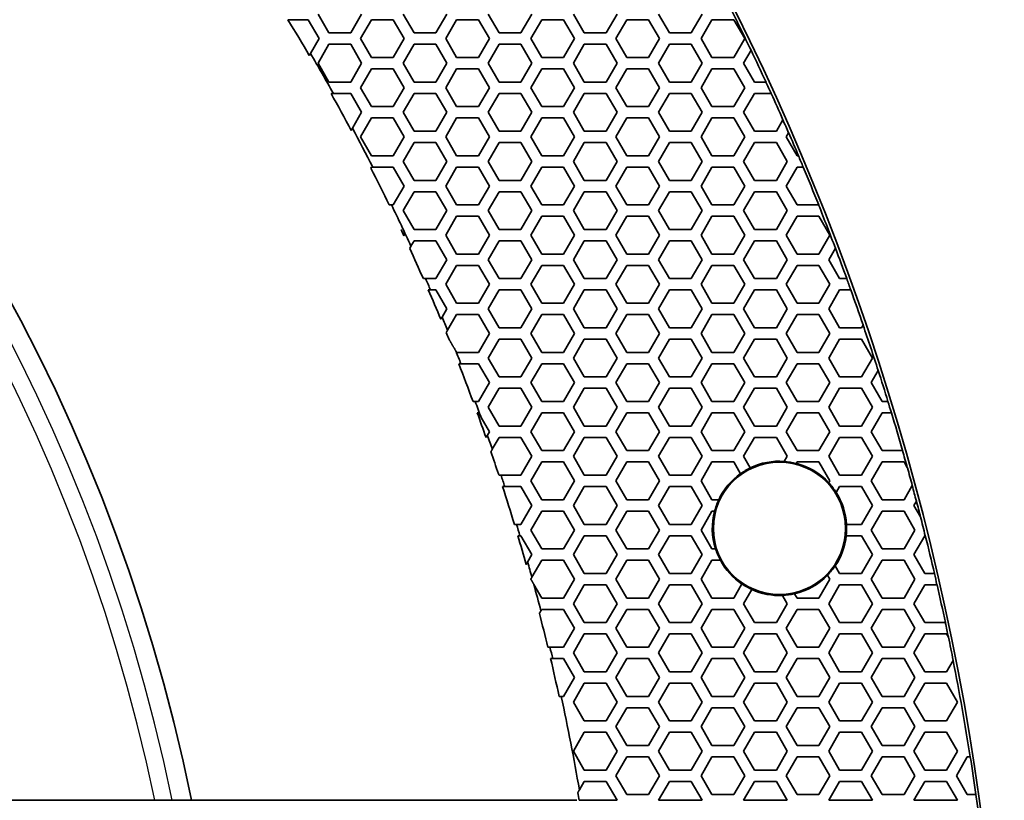
# Model space of a CAD drawing. Units: millimetres. Extents: x 14 to 1080, y -49 to 580.
# Drawn here: x 274 to 326, y 387 to 428 of the extents above; entities that cross this region are included whole.
import ezdxf

# ---------------------------------------------------------------- set-up
doc = ezdxf.new("R2010")
doc.units = ezdxf.units.MM
doc.header["$LTSCALE"] = 2
for name, color, linetype, lineweight in [('Dimension (ISO)', 7, 'Continuous', 18), ('Visible (ISO)', 7, 'Continuous', 35), ('Visible Narrow (ISO)', 7, 'Continuous', 25)]:
    doc.layers.add(name, color=color, linetype=linetype, lineweight=lineweight)
doc.styles.add('Note Text (ISO)', font='arial.ttf')
doc.dimstyles.new('ISO FOR MARKETING', dxfattribs={"dimscale": 2, "dimtxt": 2.5, "dimasz": 2.5, "dimexe": 3.175, "dimexo": 2, "dimgap": 0.762, "dimtad": 1, "dimrnd": 1e-08, "dimdsep": 46, "dimtxsty": 'Note Text (ISO)', "dimcen": 0.09, "dimdle": 10, "dimclrd": 256, "dimclre": 256, "dimclrt": 256, "dimazin": 2, "dimtfac": 1.40208, "dimtdec": 1, "dimtmove": 0, "dimatfit": 3, "dimfxl": 1, "dimtolj": 1, "dimtzin": 0, "dimlwd": -1, "dimlwe": -1, "dimarcsym": 0})

# ---------------------------------------------------------------- blocks, each defined once
blk = doc.blocks.new('*D7')
at = {"layer": 'Defpoints', "color": 0, "transparency": 16777216}
for p in [(282.154, 467.813), (96.848, 267.337)]:
    blk.add_point(p, dxfattribs=at)
at = {"layer": 'Dimension (ISO)', "transparency": 16777216}
for p, q in [((311.327, 499.375), (285.548, 471.485)), ((189.321, 367.575), (189.681, 367.575)), ((189.501, 367.395), (189.501, 367.755))]:
    blk.add_line(p, q, dxfattribs=at)
blk.add_solid([(284.936, 472.051), (286.16, 470.919), (282.154, 467.813)], dxfattribs=at)
at = {"layer": 'Dimension (ISO)', "transparency": 16777216, "char_height": 5, "attachment_point": 1, "rotation": 47.252, "style": 'Note Text (ISO)'}
for s, insert in [('\\A1;∅273 mm', (284.902, 480.966)), ('\\A1;∅10.75 in', (291.233, 475.39))]:
    blk.add_mtext(s, dxfattribs=dict(at, insert=insert))

msp = doc.modelspace()

# ---------------------------------------------------------------- linework, layer by layer
at = {"layer": 'Visible (ISO)'}
for p, q in [((288.093, 427.875), (288.22, 427.875)), ((288.22, 427.875), (289.166, 427.875)), ((289.166, 427.875), (289.744, 426.875)), ((290.264, 427.175), (289.687, 428.175)), ((291.996, 428.175), (291.419, 427.175)), ((291.938, 426.875), (292.516, 427.875)), ((292.516, 427.875), (293.67, 427.875)), ((293.67, 427.875), (294.248, 426.875)), ((294.768, 427.175), (294.191, 428.175)), ((296.5, 428.175), (295.923, 427.175)), ((296.442, 426.875), (297.02, 427.875)), ((297.02, 427.875), (298.174, 427.875)), ((298.174, 427.875), (298.752, 426.875)), ((299.272, 427.175), (298.695, 428.175)), ((301.004, 428.175), (300.427, 427.175)), ((300.946, 426.875), (301.524, 427.875)), ((301.524, 427.875), (302.678, 427.875)), ((302.678, 427.875), (303.256, 426.875)), ((303.776, 427.175), (303.199, 428.175)), ((305.508, 428.175), (304.931, 427.175)), ((305.45, 426.875), (306.028, 427.875)), ((306.028, 427.875), (307.182, 427.875)), ((307.182, 427.875), (307.76, 426.875)), ((308.28, 427.175), (307.703, 428.175)), ((310.012, 428.175), (309.435, 427.175)), ((309.954, 426.875), (310.532, 427.875)), ((310.532, 427.875), (311.686, 427.875)), ((311.686, 427.875), (312.264, 426.875)), ((289.744, 426.875), (289.29, 426.089)), ((291.419, 427.175), (290.264, 427.175)), ((292.516, 425.875), (291.938, 426.875)), ((294.248, 426.875), (293.67, 425.875)), ((295.923, 427.175), (294.768, 427.175)), ((297.02, 425.875), (296.442, 426.875)), ((298.752, 426.875), (298.174, 425.875)), ((300.427, 427.175), (299.272, 427.175)), ((301.524, 425.875), (300.946, 426.875)), ((303.256, 426.875), (302.678, 425.875)), ((304.931, 427.175), (303.776, 427.175)), ((306.028, 425.875), (305.45, 426.875)), ((307.76, 426.875), (307.182, 425.875)), ((309.435, 427.175), (308.28, 427.175)), ((310.532, 425.875), (309.954, 426.875)), ((312.264, 426.875), (311.686, 425.875)), ((289.687, 425.575), (290.264, 426.575)), ((290.264, 426.575), (291.419, 426.575)), ((291.419, 426.575), (291.996, 425.575)), ((294.191, 425.575), (294.768, 426.575)), ((294.768, 426.575), (295.923, 426.575)), ((295.923, 426.575), (296.5, 425.575)), ((298.695, 425.575), (299.272, 426.575)), ((299.272, 426.575), (300.427, 426.575)), ((300.427, 426.575), (301.004, 425.575)), ((303.199, 425.575), (303.776, 426.575)), ((303.776, 426.575), (304.931, 426.575)), ((304.931, 426.575), (305.508, 425.575)), ((307.703, 425.575), (308.28, 426.575)), ((308.28, 426.575), (309.435, 426.575)), ((309.435, 426.575), (310.012, 425.575)), ((312.207, 425.575), (312.599, 426.255)), ((312.599, 426.255), (312.602, 426.26)), ((289.29, 426.089), (289.227, 425.981)), ((293.67, 425.875), (292.516, 425.875)), ((298.174, 425.875), (297.02, 425.875)), ((302.678, 425.875), (301.524, 425.875)), ((307.182, 425.875), (306.028, 425.875)), ((311.686, 425.875), (310.532, 425.875)), ((290.264, 424.575), (289.687, 425.575)), ((291.996, 425.575), (291.419, 424.575)), ((291.938, 424.275), (292.516, 425.275)), ((292.516, 425.275), (293.67, 425.275)), ((293.67, 425.275), (294.248, 424.275)), ((294.768, 424.575), (294.191, 425.575)), ((296.5, 425.575), (295.923, 424.575)), ((296.442, 424.275), (297.02, 425.275)), ((297.02, 425.275), (298.174, 425.275)), ((298.174, 425.275), (298.752, 424.275)), ((299.272, 424.575), (298.695, 425.575)), ((301.004, 425.575), (300.427, 424.575)), ((300.946, 424.275), (301.524, 425.275)), ((301.524, 425.275), (302.678, 425.275)), ((302.678, 425.275), (303.256, 424.275)), ((303.776, 424.575), (303.199, 425.575)), ((305.508, 425.575), (304.931, 424.575)), ((305.45, 424.275), (306.028, 425.275)), ((306.028, 425.275), (307.182, 425.275)), ((307.182, 425.275), (307.76, 424.275)), ((308.28, 424.575), (307.703, 425.575)), ((310.012, 425.575), (309.435, 424.575)), ((309.954, 424.275), (310.532, 425.275)), ((310.532, 425.275), (311.686, 425.275)), ((311.686, 425.275), (312.264, 424.275)), ((312.784, 424.575), (312.207, 425.575)), ((291.419, 424.575), (290.264, 424.575)), ((292.516, 423.275), (291.938, 424.275)), ((294.248, 424.275), (293.67, 423.275)), ((295.923, 424.575), (294.768, 424.575)), ((297.02, 423.275), (296.442, 424.275)), ((298.752, 424.275), (298.174, 423.275)), ((300.427, 424.575), (299.272, 424.575)), ((301.524, 423.275), (300.946, 424.275)), ((303.256, 424.275), (302.678, 423.275)), ((304.931, 424.575), (303.776, 424.575)), ((306.028, 423.275), (305.45, 424.275)), ((307.76, 424.275), (307.182, 423.275)), ((309.435, 424.575), (308.28, 424.575)), ((310.532, 423.275), (309.954, 424.275)), ((312.264, 424.275), (311.686, 423.275)), ((313.386, 424.575), (312.784, 424.575)), ((313.392, 424.575), (313.386, 424.575)), ((290.375, 423.975), (290.499, 423.975)), ((290.499, 423.975), (291.419, 423.975)), ((291.419, 423.975), (291.996, 422.975)), ((294.191, 422.975), (294.768, 423.975)), ((294.768, 423.975), (295.923, 423.975)), ((295.923, 423.975), (296.5, 422.975)), ((298.695, 422.975), (299.272, 423.975)), ((299.272, 423.975), (300.427, 423.975)), ((300.427, 423.975), (301.004, 422.975)), ((303.199, 422.975), (303.776, 423.975)), ((303.776, 423.975), (304.931, 423.975)), ((304.931, 423.975), (305.508, 422.975)), ((307.703, 422.975), (308.28, 423.975)), ((308.28, 423.975), (309.435, 423.975)), ((309.435, 423.975), (310.012, 422.975)), ((312.207, 422.975), (312.784, 423.975)), ((312.784, 423.975), (313.66, 423.975)), ((313.66, 423.975), (313.666, 423.975)), ((293.67, 423.275), (292.516, 423.275)), ((298.174, 423.275), (297.02, 423.275)), ((302.678, 423.275), (301.524, 423.275)), ((307.182, 423.275), (306.028, 423.275)), ((311.686, 423.275), (310.532, 423.275)), ((291.996, 422.975), (291.508, 422.13)), ((291.938, 421.675), (292.516, 422.675)), ((292.516, 422.675), (293.67, 422.675)), ((293.67, 422.675), (294.248, 421.675)), ((294.768, 421.975), (294.191, 422.975)), ((296.5, 422.975), (295.923, 421.975)), ((296.442, 421.675), (297.02, 422.675)), ((297.02, 422.675), (298.174, 422.675)), ((298.174, 422.675), (298.752, 421.675)), ((299.272, 421.975), (298.695, 422.975)), ((301.004, 422.975), (300.427, 421.975)), ((300.946, 421.675), (301.524, 422.675)), ((301.524, 422.675), (302.678, 422.675)), ((302.678, 422.675), (303.256, 421.675)), ((303.776, 421.975), (303.199, 422.975)), ((305.508, 422.975), (304.931, 421.975)), ((305.45, 421.675), (306.028, 422.675)), ((306.028, 422.675), (307.182, 422.675)), ((307.182, 422.675), (307.76, 421.675)), ((308.28, 421.975), (307.703, 422.975)), ((310.012, 422.975), (309.435, 421.975)), ((309.954, 421.675), (310.532, 422.675)), ((310.532, 422.675), (311.686, 422.675)), ((311.686, 422.675), (312.264, 421.675)), ((312.784, 421.975), (312.207, 422.975)), ((314.286, 422.577), (313.939, 421.975)), ((314.289, 422.582), (314.286, 422.577)), ((291.508, 422.13), (291.444, 422.019)), ((292.516, 420.675), (291.938, 421.675)), ((294.248, 421.675), (293.67, 420.675)), ((295.923, 421.975), (294.768, 421.975)), ((297.02, 420.675), (296.442, 421.675)), ((298.752, 421.675), (298.174, 420.675)), ((300.427, 421.975), (299.272, 421.975)), ((301.524, 420.675), (300.946, 421.675)), ((303.256, 421.675), (302.678, 420.675)), ((304.931, 421.975), (303.776, 421.975)), ((306.028, 420.675), (305.45, 421.675)), ((307.76, 421.675), (307.182, 420.675)), ((309.435, 421.975), (308.28, 421.975)), ((310.532, 420.675), (309.954, 421.675)), ((312.264, 421.675), (311.686, 420.675)), ((313.939, 421.975), (312.784, 421.975)), ((314.458, 421.675), (314.585, 421.894)), ((315.036, 420.675), (314.458, 421.675)), ((314.585, 421.894), (314.588, 421.9)), ((294.191, 420.375), (294.768, 421.375)), ((294.768, 421.375), (295.923, 421.375)), ((295.923, 421.375), (296.5, 420.375)), ((298.695, 420.375), (299.272, 421.375)), ((299.272, 421.375), (300.427, 421.375)), ((300.427, 421.375), (301.004, 420.375)), ((303.199, 420.375), (303.776, 421.375)), ((303.776, 421.375), (304.931, 421.375)), ((304.931, 421.375), (305.508, 420.375)), ((307.703, 420.375), (308.28, 421.375)), ((308.28, 421.375), (309.435, 421.375)), ((309.435, 421.375), (310.012, 420.375)), ((312.207, 420.375), (312.784, 421.375)), ((312.784, 421.375), (313.939, 421.375)), ((313.939, 421.375), (314.516, 420.375)), ((293.67, 420.675), (292.516, 420.675)), ((298.174, 420.675), (297.02, 420.675)), ((302.678, 420.675), (301.524, 420.675)), ((307.182, 420.675), (306.028, 420.675)), ((311.686, 420.675), (310.532, 420.675)), ((315.107, 420.675), (315.036, 420.675)), ((315.113, 420.675), (315.107, 420.675)), ((292.485, 420.023), (292.516, 420.075)), ((292.516, 420.075), (292.58, 420.075)), ((292.58, 420.075), (293.67, 420.075)), ((293.67, 420.075), (294.248, 419.075)), ((294.768, 419.375), (294.191, 420.375)), ((296.5, 420.375), (295.923, 419.375)), ((296.442, 419.075), (297.02, 420.075)), ((297.02, 420.075), (298.174, 420.075)), ((298.174, 420.075), (298.752, 419.075)), ((299.272, 419.375), (298.695, 420.375)), ((301.004, 420.375), (300.427, 419.375)), ((300.946, 419.075), (301.524, 420.075)), ((301.524, 420.075), (302.678, 420.075)), ((302.678, 420.075), (303.256, 419.075)), ((303.776, 419.375), (303.199, 420.375)), ((305.508, 420.375), (304.931, 419.375)), ((305.45, 419.075), (306.028, 420.075)), ((306.028, 420.075), (307.182, 420.075)), ((307.182, 420.075), (307.76, 419.075)), ((308.28, 419.375), (307.703, 420.375)), ((310.012, 420.375), (309.435, 419.375)), ((309.954, 419.075), (310.532, 420.075)), ((310.532, 420.075), (311.686, 420.075)), ((311.686, 420.075), (312.264, 419.075)), ((312.784, 419.375), (312.207, 420.375)), ((314.516, 420.375), (313.939, 419.375)), ((314.458, 419.075), (315.036, 420.075)), ((315.036, 420.075), (315.359, 420.075)), ((315.359, 420.075), (315.365, 420.075)), ((294.248, 419.075), (293.67, 418.075)), ((295.923, 419.375), (294.768, 419.375)), ((297.02, 418.075), (296.442, 419.075)), ((298.752, 419.075), (298.174, 418.075)), ((300.427, 419.375), (299.272, 419.375)), ((301.524, 418.075), (300.946, 419.075)), ((303.256, 419.075), (302.678, 418.075)), ((304.931, 419.375), (303.776, 419.375)), ((306.028, 418.075), (305.45, 419.075)), ((307.76, 419.075), (307.182, 418.075)), ((309.435, 419.375), (308.28, 419.375)), ((310.532, 418.075), (309.954, 419.075)), ((312.264, 419.075), (311.686, 418.075)), ((313.939, 419.375), (312.784, 419.375)), ((315.036, 418.075), (314.458, 419.075)), ((294.191, 417.775), (294.768, 418.775)), ((294.768, 418.775), (295.923, 418.775)), ((295.923, 418.775), (296.5, 417.775)), ((298.695, 417.775), (299.272, 418.775)), ((299.272, 418.775), (300.427, 418.775)), ((300.427, 418.775), (301.004, 417.775)), ((303.199, 417.775), (303.776, 418.775)), ((303.776, 418.775), (304.931, 418.775)), ((304.931, 418.775), (305.508, 417.775)), ((307.703, 417.775), (308.28, 418.775)), ((308.28, 418.775), (309.435, 418.775)), ((309.435, 418.775), (310.012, 417.775)), ((312.207, 417.775), (312.784, 418.775)), ((312.784, 418.775), (313.939, 418.775)), ((313.939, 418.775), (314.516, 417.775)), ((293.575, 418.075), (293.454, 418.075)), ((293.67, 418.075), (293.575, 418.075)), ((298.174, 418.075), (297.02, 418.075)), ((302.678, 418.075), (301.524, 418.075)), ((307.182, 418.075), (306.028, 418.075)), ((311.686, 418.075), (310.532, 418.075)), ((316.175, 418.075), (315.036, 418.075)), ((316.18, 418.075), (316.175, 418.075)), ((294.768, 416.775), (294.191, 417.775)), ((296.5, 417.775), (295.923, 416.775)), ((296.442, 416.475), (297.02, 417.475)), ((297.02, 417.475), (298.174, 417.475)), ((298.174, 417.475), (298.752, 416.475)), ((299.272, 416.775), (298.695, 417.775)), ((301.004, 417.775), (300.427, 416.775)), ((300.946, 416.475), (301.524, 417.475)), ((301.524, 417.475), (302.678, 417.475)), ((302.678, 417.475), (303.256, 416.475)), ((303.776, 416.775), (303.199, 417.775)), ((305.508, 417.775), (304.931, 416.775)), ((305.45, 416.475), (306.028, 417.475)), ((306.028, 417.475), (307.182, 417.475)), ((307.182, 417.475), (307.76, 416.475)), ((308.28, 416.775), (307.703, 417.775)), ((310.012, 417.775), (309.435, 416.775)), ((309.954, 416.475), (310.532, 417.475)), ((310.532, 417.475), (311.686, 417.475)), ((311.686, 417.475), (312.264, 416.475)), ((312.784, 416.775), (312.207, 417.775)), ((314.516, 417.775), (313.939, 416.775)), ((314.458, 416.475), (315.036, 417.475)), ((315.036, 417.475), (316.19, 417.475)), ((316.19, 417.475), (316.768, 416.475)), ((294.248, 416.475), (294.23, 416.445)), ((295.923, 416.775), (294.768, 416.775)), ((297.02, 415.475), (296.442, 416.475)), ((298.752, 416.475), (298.174, 415.475)), ((300.427, 416.775), (299.272, 416.775)), ((301.524, 415.475), (300.946, 416.475)), ((303.256, 416.475), (302.678, 415.475)), ((304.931, 416.775), (303.776, 416.775)), ((306.028, 415.475), (305.45, 416.475)), ((307.76, 416.475), (307.182, 415.475)), ((309.435, 416.775), (308.28, 416.775)), ((310.532, 415.475), (309.954, 416.475)), ((312.264, 416.475), (311.686, 415.475)), ((313.939, 416.775), (312.784, 416.775)), ((315.036, 415.475), (314.458, 416.475)), ((316.768, 416.475), (316.19, 415.475)), ((294.539, 415.778), (294.605, 415.893)), ((294.605, 415.893), (294.768, 416.175)), ((294.768, 416.175), (295.923, 416.175)), ((295.923, 416.175), (296.5, 415.175)), ((298.695, 415.175), (299.272, 416.175)), ((299.272, 416.175), (300.427, 416.175)), ((300.427, 416.175), (301.004, 415.175)), ((303.199, 415.175), (303.776, 416.175)), ((303.776, 416.175), (304.931, 416.175)), ((304.931, 416.175), (305.508, 415.175)), ((307.703, 415.175), (308.28, 416.175)), ((308.28, 416.175), (309.435, 416.175)), ((309.435, 416.175), (310.012, 415.175)), ((312.207, 415.175), (312.784, 416.175)), ((312.784, 416.175), (313.939, 416.175)), ((313.939, 416.175), (314.516, 415.175)), ((316.711, 415.175), (317.063, 415.786)), ((317.063, 415.786), (317.067, 415.792)), ((298.174, 415.475), (297.02, 415.475)), ((302.678, 415.475), (301.524, 415.475)), ((307.182, 415.475), (306.028, 415.475)), ((311.686, 415.475), (310.532, 415.475)), ((316.19, 415.475), (315.036, 415.475)), ((296.5, 415.175), (295.923, 414.175)), ((296.442, 413.875), (297.02, 414.875)), ((297.02, 414.875), (298.174, 414.875)), ((298.174, 414.875), (298.752, 413.875)), ((299.272, 414.175), (298.695, 415.175)), ((301.004, 415.175), (300.427, 414.175)), ((300.946, 413.875), (301.524, 414.875)), ((301.524, 414.875), (302.678, 414.875)), ((302.678, 414.875), (303.256, 413.875)), ((303.776, 414.175), (303.199, 415.175)), ((305.508, 415.175), (304.931, 414.175)), ((305.45, 413.875), (306.028, 414.875)), ((306.028, 414.875), (307.182, 414.875)), ((307.182, 414.875), (307.76, 413.875)), ((308.28, 414.175), (307.703, 415.175)), ((310.012, 415.175), (309.435, 414.175)), ((309.954, 413.875), (310.532, 414.875)), ((310.532, 414.875), (311.686, 414.875)), ((311.686, 414.875), (312.264, 413.875)), ((312.784, 414.175), (312.207, 415.175)), ((314.516, 415.175), (313.939, 414.175)), ((314.458, 413.875), (315.036, 414.875)), ((315.036, 414.875), (316.19, 414.875)), ((316.19, 414.875), (316.768, 413.875)), ((317.288, 414.175), (316.711, 415.175)), ((295.378, 414.175), (295.26, 414.175)), ((295.923, 414.175), (295.378, 414.175)), ((297.02, 412.875), (296.442, 413.875)), ((298.752, 413.875), (298.174, 412.875)), ((300.427, 414.175), (299.272, 414.175)), ((301.524, 412.875), (300.946, 413.875)), ((303.256, 413.875), (302.678, 412.875)), ((304.931, 414.175), (303.776, 414.175)), ((306.028, 412.875), (305.45, 413.875)), ((307.76, 413.875), (307.182, 412.875)), ((309.435, 414.175), (308.28, 414.175)), ((310.532, 412.875), (309.954, 413.875)), ((312.264, 413.875), (311.686, 412.875)), ((313.939, 414.175), (312.784, 414.175)), ((315.036, 412.875), (314.458, 413.875)), ((316.768, 413.875), (316.19, 412.875)), ((317.661, 414.175), (317.288, 414.175)), ((317.666, 414.175), (317.661, 414.175)), ((295.522, 413.575), (295.641, 413.575)), ((295.641, 413.575), (295.923, 413.575)), ((295.923, 413.575), (296.5, 412.575)), ((298.695, 412.575), (299.272, 413.575)), ((299.272, 413.575), (300.427, 413.575)), ((300.427, 413.575), (301.004, 412.575)), ((303.199, 412.575), (303.776, 413.575)), ((303.776, 413.575), (304.931, 413.575)), ((304.931, 413.575), (305.508, 412.575)), ((307.703, 412.575), (308.28, 413.575)), ((308.28, 413.575), (309.435, 413.575)), ((309.435, 413.575), (310.012, 412.575)), ((312.207, 412.575), (312.784, 413.575)), ((312.784, 413.575), (313.939, 413.575)), ((313.939, 413.575), (314.516, 412.575)), ((316.711, 412.575), (317.288, 413.575)), ((317.288, 413.575), (317.877, 413.575)), ((317.877, 413.575), (317.883, 413.575)), ((298.174, 412.875), (297.02, 412.875)), ((302.678, 412.875), (301.524, 412.875)), ((307.182, 412.875), (306.028, 412.875)), ((311.686, 412.875), (310.532, 412.875)), ((316.19, 412.875), (315.036, 412.875)), ((296.5, 412.575), (296.25, 412.142)), ((296.539, 411.443), (297.02, 412.275)), ((297.02, 412.275), (298.174, 412.275)), ((298.174, 412.275), (298.752, 411.275)), ((299.272, 411.575), (298.695, 412.575)), ((301.004, 412.575), (300.427, 411.575)), ((300.946, 411.275), (301.524, 412.275)), ((301.524, 412.275), (302.678, 412.275)), ((302.678, 412.275), (303.256, 411.275)), ((303.776, 411.575), (303.199, 412.575)), ((305.508, 412.575), (304.931, 411.575)), ((305.45, 411.275), (306.028, 412.275)), ((306.028, 412.275), (307.182, 412.275)), ((307.182, 412.275), (307.76, 411.275)), ((308.28, 411.575), (307.703, 412.575)), ((310.012, 412.575), (309.435, 411.575)), ((309.954, 411.275), (310.532, 412.275)), ((310.532, 412.275), (311.686, 412.275)), ((311.686, 412.275), (312.264, 411.275)), ((312.784, 411.575), (312.207, 412.575)), ((314.516, 412.575), (313.939, 411.575)), ((314.458, 411.275), (315.036, 412.275)), ((315.036, 412.275), (316.19, 412.275)), ((316.19, 412.275), (316.768, 411.275)), ((317.288, 411.575), (316.711, 412.575)), ((318.527, 411.721), (318.443, 411.575)), ((318.53, 411.727), (318.527, 411.721)), ((298.752, 411.275), (298.174, 410.275)), ((300.427, 411.575), (299.272, 411.575)), ((301.524, 410.275), (300.946, 411.275)), ((303.256, 411.275), (302.678, 410.275)), ((304.931, 411.575), (303.776, 411.575)), ((306.028, 410.275), (305.45, 411.275)), ((307.76, 411.275), (307.182, 410.275)), ((309.435, 411.575), (308.28, 411.575)), ((310.532, 410.275), (309.954, 411.275)), ((312.264, 411.275), (311.686, 410.275)), ((313.939, 411.575), (312.784, 411.575)), ((315.036, 410.275), (314.458, 411.275)), ((316.768, 411.275), (316.19, 410.275)), ((318.443, 411.575), (317.288, 411.575)), ((298.695, 409.975), (299.272, 410.975)), ((299.272, 410.975), (300.427, 410.975)), ((300.427, 410.975), (301.004, 409.975)), ((303.199, 409.975), (303.776, 410.975)), ((303.776, 410.975), (304.931, 410.975)), ((304.931, 410.975), (305.508, 409.975)), ((307.703, 409.975), (308.28, 410.975)), ((308.28, 410.975), (309.435, 410.975)), ((309.435, 410.975), (310.012, 409.975)), ((312.207, 409.975), (312.784, 410.975)), ((312.784, 410.975), (313.939, 410.975)), ((313.939, 410.975), (314.516, 409.975)), ((316.711, 409.975), (317.288, 410.975)), ((317.288, 410.975), (318.443, 410.975)), ((318.443, 410.975), (319.02, 409.975)), ((297.02, 410.275), (296.991, 410.325)), ((298.174, 410.275), (297.02, 410.275)), ((302.678, 410.275), (301.524, 410.275)), ((307.182, 410.275), (306.028, 410.275)), ((311.686, 410.275), (310.532, 410.275)), ((316.19, 410.275), (315.036, 410.275)), ((297.131, 409.675), (297.247, 409.675)), ((297.247, 409.675), (298.174, 409.675)), ((298.174, 409.675), (298.752, 408.675)), ((299.272, 408.975), (298.695, 409.975)), ((301.004, 409.975), (300.427, 408.975)), ((300.946, 408.675), (301.524, 409.675)), ((301.524, 409.675), (302.678, 409.675)), ((302.678, 409.675), (303.256, 408.675)), ((303.776, 408.975), (303.199, 409.975)), ((305.508, 409.975), (304.931, 408.975)), ((305.45, 408.675), (306.028, 409.675)), ((306.028, 409.675), (307.182, 409.675)), ((307.182, 409.675), (307.76, 408.675)), ((308.28, 408.975), (307.703, 409.975)), ((310.012, 409.975), (309.435, 408.975)), ((309.954, 408.675), (310.532, 409.675)), ((310.532, 409.675), (311.686, 409.675)), ((311.686, 409.675), (312.264, 408.675)), ((312.784, 408.975), (312.207, 409.975)), ((314.516, 409.975), (313.939, 408.975)), ((314.458, 408.675), (315.036, 409.675)), ((315.036, 409.675), (316.19, 409.675)), ((316.19, 409.675), (316.768, 408.675)), ((317.288, 408.975), (316.711, 409.975)), ((319.02, 409.975), (318.443, 408.975)), ((318.962, 408.675), (319.327, 409.307)), ((319.327, 409.307), (319.331, 409.314)), ((298.752, 408.675), (298.174, 407.675)), ((300.427, 408.975), (299.272, 408.975)), ((301.524, 407.675), (300.946, 408.675)), ((303.256, 408.675), (302.678, 407.675)), ((304.931, 408.975), (303.776, 408.975)), ((306.028, 407.675), (305.45, 408.675)), ((307.76, 408.675), (307.182, 407.675)), ((309.435, 408.975), (308.28, 408.975)), ((310.532, 407.675), (309.954, 408.675)), ((312.264, 408.675), (311.686, 407.675)), ((313.939, 408.975), (312.784, 408.975)), ((315.036, 407.675), (314.458, 408.675)), ((316.768, 408.675), (316.19, 407.675)), ((318.443, 408.975), (317.288, 408.975)), ((319.54, 407.675), (318.962, 408.675)), ((298.695, 407.375), (299.272, 408.375)), ((299.272, 408.375), (300.427, 408.375)), ((300.427, 408.375), (301.004, 407.375)), ((303.199, 407.375), (303.776, 408.375)), ((303.776, 408.375), (304.931, 408.375)), ((304.931, 408.375), (305.508, 407.375)), ((307.703, 407.375), (308.28, 408.375)), ((308.28, 408.375), (309.435, 408.375)), ((309.435, 408.375), (310.012, 407.375)), ((312.207, 407.375), (312.784, 408.375)), ((312.784, 408.375), (313.939, 408.375)), ((313.939, 408.375), (314.516, 407.375)), ((316.711, 407.375), (317.288, 408.375)), ((317.288, 408.375), (318.443, 408.375)), ((318.443, 408.375), (319.02, 407.375)), ((298.007, 407.675), (297.892, 407.675)), ((298.174, 407.675), (298.007, 407.675)), ((302.678, 407.675), (301.524, 407.675)), ((307.182, 407.675), (306.028, 407.675)), ((311.686, 407.675), (310.532, 407.675)), ((316.19, 407.675), (315.036, 407.675)), ((319.841, 407.675), (319.54, 407.675)), ((319.846, 407.675), (319.841, 407.675)), ((298.112, 407.075), (298.174, 407.075)), ((299.272, 406.375), (298.695, 407.375)), ((301.004, 407.375), (300.427, 406.375)), ((300.946, 406.075), (301.524, 407.075)), ((301.524, 407.075), (302.678, 407.075)), ((302.678, 407.075), (303.256, 406.075)), ((303.776, 406.375), (303.199, 407.375)), ((305.508, 407.375), (304.931, 406.375)), ((305.45, 406.075), (306.028, 407.075)), ((306.028, 407.075), (307.182, 407.075)), ((307.182, 407.075), (307.76, 406.075)), ((308.28, 406.375), (307.703, 407.375)), ((310.012, 407.375), (309.435, 406.375)), ((309.954, 406.075), (310.532, 407.075)), ((310.532, 407.075), (311.686, 407.075)), ((311.686, 407.075), (312.264, 406.075)), ((312.784, 406.375), (312.207, 407.375)), ((314.516, 407.375), (313.939, 406.375)), ((314.458, 406.075), (315.036, 407.075)), ((315.036, 407.075), (316.19, 407.075)), ((316.19, 407.075), (316.768, 406.075)), ((317.288, 406.375), (316.711, 407.375)), ((319.02, 407.375), (318.443, 406.375)), ((318.962, 406.075), (319.54, 407.075)), ((319.54, 407.075), (320.024, 407.075)), ((320.024, 407.075), (320.029, 407.075)), ((298.316, 406.83), (298.752, 406.075)), ((298.752, 406.075), (298.648, 405.896)), ((300.427, 406.375), (299.272, 406.375)), ((301.524, 405.075), (300.946, 406.075)), ((303.256, 406.075), (302.678, 405.075)), ((304.931, 406.375), (303.776, 406.375)), ((306.028, 405.075), (305.45, 406.075)), ((307.76, 406.075), (307.182, 405.075)), ((309.435, 406.375), (308.28, 406.375)), ((310.532, 405.075), (309.954, 406.075)), ((312.264, 406.075), (311.686, 405.075)), ((313.939, 406.375), (312.784, 406.375)), ((315.036, 405.075), (314.458, 406.075)), ((316.768, 406.075), (316.19, 405.075)), ((318.443, 406.375), (317.288, 406.375)), ((319.54, 405.075), (318.962, 406.075)), ((298.909, 405.146), (299.272, 405.775)), ((299.272, 405.775), (300.427, 405.775)), ((300.427, 405.775), (301.004, 404.775)), ((303.199, 404.775), (303.776, 405.775)), ((303.776, 405.775), (304.931, 405.775)), ((304.931, 405.775), (305.508, 404.775)), ((307.703, 404.775), (308.28, 405.775)), ((308.28, 405.775), (309.435, 405.775)), ((309.435, 405.775), (310.012, 404.775)), ((312.207, 404.775), (312.784, 405.775)), ((312.784, 405.775), (313.939, 405.775)), ((313.939, 405.775), (314.516, 404.775)), ((316.711, 404.775), (317.288, 405.775)), ((317.288, 405.775), (318.443, 405.775)), ((318.443, 405.775), (319.02, 404.775)), ((302.678, 405.075), (301.524, 405.075)), ((307.182, 405.075), (306.028, 405.075)), ((311.686, 405.075), (310.532, 405.075)), ((316.19, 405.075), (315.036, 405.075)), ((320.613, 405.075), (319.54, 405.075)), ((320.618, 405.075), (320.613, 405.075)), ((301.004, 404.775), (300.427, 403.775)), ((300.946, 403.475), (301.524, 404.475)), ((301.524, 404.475), (302.678, 404.475)), ((302.678, 404.475), (303.256, 403.475)), ((303.776, 403.775), (303.199, 404.775)), ((305.508, 404.775), (304.931, 403.775)), ((305.45, 403.475), (306.028, 404.475)), ((306.028, 404.475), (307.182, 404.475)), ((307.182, 404.475), (307.76, 403.475)), ((308.28, 403.775), (307.703, 404.775)), ((310.012, 404.775), (309.435, 403.775)), ((309.954, 403.475), (310.532, 404.475)), ((310.532, 404.475), (311.686, 404.475)), ((311.686, 404.475), (312.045, 403.854)), ((312.562, 404.16), (312.207, 404.775)), ((314.516, 404.775), (314.359, 404.504)), ((314.992, 404.4), (315.036, 404.475)), ((315.036, 404.475), (316.19, 404.475)), ((316.19, 404.475), (316.768, 403.475)), ((317.288, 403.775), (316.711, 404.775)), ((319.02, 404.775), (318.443, 403.775)), ((318.962, 403.475), (319.54, 404.475)), ((319.54, 404.475), (320.694, 404.475)), ((320.694, 404.475), (320.866, 404.178)), ((299.37, 403.775), (299.272, 403.775)), ((300.427, 403.775), (299.37, 403.775)), ((304.931, 403.775), (303.776, 403.775)), ((309.435, 403.775), (308.28, 403.775)), ((318.443, 403.775), (317.288, 403.775)), ((320.866, 404.178), (320.876, 404.16)), ((301.524, 402.475), (300.946, 403.475)), ((303.256, 403.475), (302.678, 402.475)), ((306.028, 402.475), (305.45, 403.475)), ((307.76, 403.475), (307.182, 402.475)), ((310.532, 402.475), (309.954, 403.475)), ((316.768, 403.475), (316.71, 403.375)), ((319.54, 402.475), (318.962, 403.475)), ((299.452, 403.175), (299.566, 403.175)), ((299.566, 403.175), (300.427, 403.175)), ((300.427, 403.175), (301.004, 402.175)), ((303.199, 402.175), (303.776, 403.175)), ((303.776, 403.175), (304.931, 403.175)), ((304.931, 403.175), (305.508, 402.175)), ((307.703, 402.175), (308.28, 403.175)), ((308.28, 403.175), (309.435, 403.175)), ((309.435, 403.175), (310.012, 402.175)), ((317.106, 402.86), (317.288, 403.175)), ((317.288, 403.175), (318.443, 403.175)), ((318.443, 403.175), (319.02, 402.175)), ((321.128, 403.225), (320.694, 402.475)), ((321.131, 403.232), (321.128, 403.225)), ((302.678, 402.475), (301.524, 402.475)), ((307.182, 402.475), (306.028, 402.475)), ((310.894, 402.475), (310.532, 402.475)), ((320.694, 402.475), (319.54, 402.475)), ((321.215, 402.175), (321.347, 402.405)), ((321.347, 402.405), (321.351, 402.411)), ((301.004, 402.175), (300.427, 401.175)), ((300.946, 400.875), (301.524, 401.875)), ((301.524, 401.875), (302.678, 401.875)), ((302.678, 401.875), (303.256, 400.875)), ((303.776, 401.175), (303.199, 402.175)), ((305.508, 402.175), (304.931, 401.175)), ((305.45, 400.875), (306.028, 401.875)), ((306.028, 401.875), (307.182, 401.875)), ((307.182, 401.875), (307.76, 400.875)), ((308.28, 401.175), (307.703, 402.175)), ((310.012, 402.175), (309.435, 401.175)), ((309.954, 400.875), (310.532, 401.875)), ((310.532, 401.875), (310.675, 401.875)), ((319.02, 402.175), (318.443, 401.175)), ((318.962, 400.875), (319.54, 401.875)), ((319.54, 401.875), (320.694, 401.875)), ((320.694, 401.875), (321.272, 400.875)), ((321.565, 401.567), (321.215, 402.175)), ((300.193, 401.175), (300.079, 401.175)), ((300.427, 401.175), (300.193, 401.175)), ((304.931, 401.175), (303.776, 401.175)), ((309.435, 401.175), (308.28, 401.175)), ((318.443, 401.175), (317.649, 401.175)), ((321.575, 401.55), (321.565, 401.567)), ((301.524, 399.875), (300.946, 400.875)), ((303.256, 400.875), (302.678, 399.875)), ((306.028, 399.875), (305.45, 400.875)), ((307.76, 400.875), (307.182, 399.875)), ((310.532, 399.875), (309.954, 400.875)), ((319.54, 399.875), (318.962, 400.875)), ((321.272, 400.875), (320.694, 399.875)), ((300.26, 400.575), (300.373, 400.575)), ((300.373, 400.575), (300.427, 400.575)), ((300.427, 400.575), (301.004, 399.575)), ((303.199, 399.575), (303.776, 400.575)), ((303.776, 400.575), (304.931, 400.575)), ((304.931, 400.575), (305.508, 399.575)), ((307.703, 399.575), (308.28, 400.575)), ((308.28, 400.575), (309.435, 400.575)), ((309.435, 400.575), (310.012, 399.575)), ((317.634, 400.575), (318.443, 400.575)), ((318.443, 400.575), (319.02, 399.575)), ((321.215, 399.575), (321.792, 400.575)), ((321.792, 400.575), (321.817, 400.575)), ((321.817, 400.575), (321.822, 400.575)), ((302.678, 399.875), (301.524, 399.875)), ((307.182, 399.875), (306.028, 399.875)), ((310.726, 399.875), (310.532, 399.875)), ((320.694, 399.875), (319.54, 399.875)), ((301.004, 399.575), (300.778, 399.183)), ((301.004, 398.375), (301.524, 399.275)), ((301.524, 399.275), (302.678, 399.275)), ((302.678, 399.275), (303.256, 398.275)), ((303.776, 398.575), (303.199, 399.575)), ((305.508, 399.575), (304.931, 398.575)), ((305.45, 398.275), (306.028, 399.275)), ((306.028, 399.275), (307.182, 399.275)), ((307.182, 399.275), (307.76, 398.275)), ((308.28, 398.575), (307.703, 399.575)), ((310.012, 399.575), (309.435, 398.575)), ((309.954, 398.275), (310.532, 399.275)), ((310.532, 399.275), (310.982, 399.275)), ((319.02, 399.575), (318.443, 398.575)), ((318.962, 398.275), (319.54, 399.275)), ((319.54, 399.275), (320.694, 399.275)), ((320.694, 399.275), (321.272, 398.275)), ((321.792, 398.575), (321.215, 399.575)), ((304.931, 398.575), (303.776, 398.575)), ((309.435, 398.575), (308.28, 398.575)), ((317.288, 398.575), (317.052, 398.983)), ((318.443, 398.575), (317.288, 398.575)), ((322.3, 398.575), (321.792, 398.575)), ((322.305, 398.575), (322.3, 398.575)), ((303.256, 398.275), (302.678, 397.275)), ((306.028, 397.275), (305.45, 398.275)), ((307.76, 398.275), (307.182, 397.275)), ((310.532, 397.275), (309.954, 398.275)), ((316.768, 398.275), (316.19, 397.275)), ((316.647, 398.484), (316.768, 398.275)), ((319.54, 397.275), (318.962, 398.275)), ((321.272, 398.275), (320.694, 397.275)), ((301.524, 397.275), (301.109, 397.993)), ((303.199, 396.975), (303.776, 397.975)), ((303.776, 397.975), (304.931, 397.975)), ((304.931, 397.975), (305.508, 396.975)), ((307.703, 396.975), (308.28, 397.975)), ((308.28, 397.975), (309.435, 397.975)), ((309.435, 397.975), (310.012, 396.975)), ((312.117, 398.022), (311.686, 397.275)), ((312.207, 396.975), (312.642, 397.729)), ((316.711, 396.975), (317.288, 397.975)), ((317.288, 397.975), (318.443, 397.975)), ((318.443, 397.975), (319.02, 396.975)), ((321.215, 396.975), (321.792, 397.975)), ((321.792, 397.975), (322.438, 397.975)), ((322.438, 397.975), (322.444, 397.975)), ((302.678, 397.275), (301.524, 397.275)), ((307.182, 397.275), (306.028, 397.275)), ((311.686, 397.275), (310.532, 397.275)), ((314.261, 397.416), (314.516, 396.975)), ((315.036, 397.275), (314.904, 397.504)), ((316.19, 397.275), (315.036, 397.275)), ((320.694, 397.275), (319.54, 397.275)), ((301.48, 396.599), (301.524, 396.675)), ((301.524, 396.675), (302.678, 396.675)), ((302.678, 396.675), (303.256, 395.675)), ((303.776, 395.975), (303.199, 396.975)), ((305.508, 396.975), (304.931, 395.975)), ((305.45, 395.675), (306.028, 396.675)), ((306.028, 396.675), (307.182, 396.675)), ((307.182, 396.675), (307.76, 395.675)), ((308.28, 395.975), (307.703, 396.975)), ((310.012, 396.975), (309.435, 395.975)), ((309.954, 395.675), (310.532, 396.675)), ((310.532, 396.675), (311.686, 396.675)), ((311.686, 396.675), (312.264, 395.675)), ((312.784, 395.975), (312.207, 396.975)), ((314.516, 396.975), (313.939, 395.975)), ((314.458, 395.675), (315.036, 396.675)), ((315.036, 396.675), (316.19, 396.675)), ((316.19, 396.675), (316.768, 395.675)), ((317.288, 395.975), (316.711, 396.975)), ((319.02, 396.975), (318.443, 395.975)), ((318.962, 395.675), (319.54, 396.675)), ((319.54, 396.675), (320.694, 396.675)), ((320.694, 396.675), (321.272, 395.675)), ((321.792, 395.975), (321.215, 396.975)), ((304.931, 395.975), (303.776, 395.975)), ((309.435, 395.975), (308.28, 395.975)), ((313.939, 395.975), (312.784, 395.975)), ((318.443, 395.975), (317.288, 395.975)), ((322.88, 395.975), (321.792, 395.975)), ((322.885, 395.975), (322.88, 395.975)), ((303.256, 395.675), (302.678, 394.675)), ((306.028, 394.675), (305.45, 395.675)), ((307.76, 395.675), (307.182, 394.675)), ((310.532, 394.675), (309.954, 395.675)), ((312.264, 395.675), (311.686, 394.675)), ((315.036, 394.675), (314.458, 395.675)), ((316.768, 395.675), (316.19, 394.675)), ((319.54, 394.675), (318.962, 395.675)), ((321.272, 395.675), (320.694, 394.675)), ((303.199, 394.375), (303.776, 395.375)), ((303.776, 395.375), (304.931, 395.375)), ((304.931, 395.375), (305.508, 394.375)), ((307.703, 394.375), (308.28, 395.375)), ((308.28, 395.375), (309.435, 395.375)), ((309.435, 395.375), (310.012, 394.375)), ((312.207, 394.375), (312.784, 395.375)), ((312.784, 395.375), (313.939, 395.375)), ((313.939, 395.375), (314.516, 394.375)), ((316.711, 394.375), (317.288, 395.375)), ((317.288, 395.375), (318.443, 395.375)), ((318.443, 395.375), (319.02, 394.375)), ((321.215, 394.375), (321.792, 395.375)), ((321.792, 395.375), (322.947, 395.375)), ((322.947, 395.375), (323.04, 395.214)), ((323.04, 395.214), (323.048, 395.199)), ((301.961, 394.675), (301.849, 394.675)), ((302.678, 394.675), (301.961, 394.675)), ((307.182, 394.675), (306.028, 394.675)), ((311.686, 394.675), (310.532, 394.675)), ((316.19, 394.675), (315.036, 394.675)), ((320.694, 394.675), (319.54, 394.675)), ((301.992, 394.075), (302.104, 394.075)), ((302.104, 394.075), (302.678, 394.075)), ((302.678, 394.075), (303.256, 393.075)), ((303.776, 393.375), (303.199, 394.375)), ((305.508, 394.375), (304.931, 393.375)), ((305.45, 393.075), (306.028, 394.075)), ((306.028, 394.075), (307.182, 394.075)), ((307.182, 394.075), (307.76, 393.075)), ((308.28, 393.375), (307.703, 394.375)), ((310.012, 394.375), (309.435, 393.375)), ((309.954, 393.075), (310.532, 394.075)), ((310.532, 394.075), (311.686, 394.075)), ((311.686, 394.075), (312.264, 393.075)), ((312.784, 393.375), (312.207, 394.375)), ((314.516, 394.375), (313.939, 393.375)), ((314.458, 393.075), (315.036, 394.075)), ((315.036, 394.075), (316.19, 394.075)), ((316.19, 394.075), (316.768, 393.075)), ((317.288, 393.375), (316.711, 394.375)), ((319.02, 394.375), (318.443, 393.375)), ((318.962, 393.075), (319.54, 394.075)), ((319.54, 394.075), (320.694, 394.075)), ((320.694, 394.075), (321.272, 393.075)), ((321.792, 393.375), (321.215, 394.375)), ((323.291, 393.971), (322.947, 393.375)), ((323.295, 393.978), (323.291, 393.971)), ((304.931, 393.375), (303.776, 393.375)), ((309.435, 393.375), (308.28, 393.375)), ((313.939, 393.375), (312.784, 393.375)), ((318.443, 393.375), (317.288, 393.375)), ((322.947, 393.375), (321.792, 393.375)), ((303.256, 393.075), (302.678, 392.075)), ((306.028, 392.075), (305.45, 393.075)), ((307.76, 393.075), (307.182, 392.075)), ((310.532, 392.075), (309.954, 393.075)), ((312.264, 393.075), (311.686, 392.075)), ((315.036, 392.075), (314.458, 393.075)), ((316.768, 393.075), (316.19, 392.075)), ((319.54, 392.075), (318.962, 393.075)), ((321.272, 393.075), (320.694, 392.075)), ((303.199, 391.775), (303.776, 392.775)), ((303.776, 392.775), (304.931, 392.775)), ((304.931, 392.775), (305.508, 391.775)), ((307.703, 391.775), (308.28, 392.775)), ((308.28, 392.775), (309.435, 392.775)), ((309.435, 392.775), (310.012, 391.775)), ((312.207, 391.775), (312.784, 392.775)), ((312.784, 392.775), (313.939, 392.775)), ((313.939, 392.775), (314.516, 391.775)), ((316.711, 391.775), (317.288, 392.775)), ((317.288, 392.775), (318.443, 392.775)), ((318.443, 392.775), (319.02, 391.775)), ((321.215, 391.775), (321.792, 392.775)), ((321.792, 392.775), (322.947, 392.775)), ((322.947, 392.775), (323.524, 391.775)), ((302.556, 392.075), (302.445, 392.075)), ((302.678, 392.075), (302.556, 392.075)), ((307.182, 392.075), (306.028, 392.075)), ((311.686, 392.075), (310.532, 392.075)), ((316.19, 392.075), (315.036, 392.075)), ((320.694, 392.075), (319.54, 392.075)), ((303.776, 390.775), (303.199, 391.775)), ((305.508, 391.775), (304.931, 390.775)), ((305.45, 390.475), (306.028, 391.475)), ((306.028, 391.475), (307.182, 391.475)), ((307.182, 391.475), (307.76, 390.475)), ((308.28, 390.775), (307.703, 391.775)), ((310.012, 391.775), (309.435, 390.775)), ((309.954, 390.475), (310.532, 391.475)), ((310.532, 391.475), (311.686, 391.475)), ((311.686, 391.475), (312.264, 390.475)), ((312.784, 390.775), (312.207, 391.775)), ((314.516, 391.775), (313.939, 390.775)), ((314.458, 390.475), (315.036, 391.475)), ((315.036, 391.475), (316.19, 391.475)), ((316.19, 391.475), (316.768, 390.475)), ((317.288, 390.775), (316.711, 391.775)), ((319.02, 391.775), (318.443, 390.775)), ((318.962, 390.475), (319.54, 391.475)), ((319.54, 391.475), (320.694, 391.475)), ((320.694, 391.475), (321.272, 390.475)), ((321.792, 390.775), (321.215, 391.775)), ((323.524, 391.775), (322.947, 390.775)), ((304.931, 390.775), (303.776, 390.775)), ((309.435, 390.775), (308.28, 390.775)), ((313.939, 390.775), (312.784, 390.775)), ((318.443, 390.775), (317.288, 390.775)), ((322.947, 390.775), (321.792, 390.775)), ((306.028, 389.475), (305.45, 390.475)), ((307.76, 390.475), (307.182, 389.475)), ((310.532, 389.475), (309.954, 390.475)), ((312.264, 390.475), (311.686, 389.475)), ((315.036, 389.475), (314.458, 390.475)), ((316.768, 390.475), (316.19, 389.475)), ((319.54, 389.475), (318.962, 390.475)), ((321.272, 390.475), (320.694, 389.475)), ((303.199, 389.175), (303.776, 390.175)), ((303.776, 390.175), (304.931, 390.175)), ((304.931, 390.175), (305.508, 389.175)), ((307.703, 389.175), (308.28, 390.175)), ((308.28, 390.175), (309.435, 390.175)), ((309.435, 390.175), (310.012, 389.175)), ((312.207, 389.175), (312.784, 390.175)), ((312.784, 390.175), (313.939, 390.175)), ((313.939, 390.175), (314.516, 389.175)), ((316.711, 389.175), (317.288, 390.175)), ((317.288, 390.175), (318.443, 390.175)), ((318.443, 390.175), (319.02, 389.175)), ((321.215, 389.175), (321.792, 390.175)), ((321.792, 390.175), (322.947, 390.175)), ((322.947, 390.175), (323.524, 389.175)), ((307.182, 389.475), (306.028, 389.475)), ((311.686, 389.475), (310.532, 389.475)), ((316.19, 389.475), (315.036, 389.475)), ((320.694, 389.475), (319.54, 389.475)), ((303.776, 388.175), (303.199, 389.175)), ((305.508, 389.175), (304.931, 388.175)), ((305.45, 387.875), (306.028, 388.875)), ((306.028, 388.875), (307.182, 388.875)), ((307.182, 388.875), (307.76, 387.875)), ((308.28, 388.175), (307.703, 389.175)), ((310.012, 389.175), (309.435, 388.175)), ((309.954, 387.875), (310.532, 388.875)), ((310.532, 388.875), (311.686, 388.875)), ((311.686, 388.875), (312.264, 387.875)), ((312.784, 388.175), (312.207, 389.175)), ((314.516, 389.175), (313.939, 388.175)), ((314.458, 387.875), (315.036, 388.875)), ((315.036, 388.875), (316.19, 388.875)), ((316.19, 388.875), (316.768, 387.875)), ((317.288, 388.175), (316.711, 389.175)), ((319.02, 389.175), (318.443, 388.175)), ((318.962, 387.875), (319.54, 388.875)), ((319.54, 388.875), (320.694, 388.875)), ((320.694, 388.875), (321.272, 387.875)), ((321.792, 388.175), (321.215, 389.175)), ((323.524, 389.175), (322.947, 388.175)), ((323.466, 387.875), (324.044, 388.875)), ((324.044, 388.875), (324.196, 388.875)), ((324.196, 388.875), (324.202, 388.875)), ((304.931, 388.175), (303.776, 388.175)), ((309.435, 388.175), (308.28, 388.175)), ((313.939, 388.175), (312.784, 388.175)), ((318.443, 388.175), (317.288, 388.175)), ((322.947, 388.175), (321.792, 388.175)), ((306.028, 386.875), (305.45, 387.875)), ((307.76, 387.875), (307.182, 386.875)), ((310.532, 386.875), (309.954, 387.875)), ((312.264, 387.875), (311.686, 386.875)), ((315.036, 386.875), (314.458, 387.875)), ((316.768, 387.875), (316.19, 386.875)), ((319.54, 386.875), (318.962, 387.875)), ((321.272, 387.875), (320.694, 386.875)), ((324.044, 386.875), (323.466, 387.875)), ((303.516, 387.125), (303.776, 387.575)), ((303.776, 387.575), (304.931, 387.575)), ((304.931, 387.575), (305.508, 386.575)), ((307.703, 386.575), (308.28, 387.575)), ((308.28, 387.575), (309.435, 387.575)), ((309.435, 387.575), (310.012, 386.575)), ((312.207, 386.575), (312.784, 387.575)), ((312.784, 387.575), (313.939, 387.575)), ((313.939, 387.575), (314.516, 386.575)), ((316.711, 386.575), (317.288, 387.575)), ((317.288, 387.575), (318.443, 387.575)), ((318.443, 387.575), (319.02, 386.575)), ((321.215, 386.575), (321.792, 387.575)), ((321.792, 387.575), (322.947, 387.575)), ((322.947, 387.575), (323.524, 386.575)), ((307.182, 386.875), (306.028, 386.875)), ((311.686, 386.875), (310.532, 386.875)), ((316.19, 386.875), (315.036, 386.875)), ((320.694, 386.875), (319.54, 386.875)), ((324.497, 386.875), (324.044, 386.875)), ((324.503, 386.875), (324.497, 386.875)), ((303.379, 386.575), (225.924, 386.575)), ((303.609, 386.575), (303.499, 386.575)), ((305.508, 386.575), (303.609, 386.575)), ((310.012, 386.575), (307.703, 386.575)), ((314.516, 386.575), (312.207, 386.575)), ((319.02, 386.575), (316.711, 386.575)), ((323.524, 386.575), (321.215, 386.575))]:
    msp.add_line(p, q, dxfattribs=at)
for centre, radius in [((189.501, 367.575), 136.5), ((314.105, 400.963), 3.5)]:
    msp.add_circle(centre, radius, dxfattribs=at)
for centre, radius, start, end in [((189.501, 367.575), 95.4, 11.48793, 168.51207), ((189.501, 367.575), 136.369, 25.48677, 26.52463), ((189.501, 367.575), 115.57, 30.35572, 31.45036), ((189.501, 367.575), 136.374, 24.70634, 25.48828), ((189.501, 367.575), 115.679, 29.18011, 30.38628), ((189.501, 367.575), 136.369, 24.43016, 24.70735), ((189.501, 367.575), 115.57, 28.10499, 29.21013), ((189.501, 367.575), 136.374, 23.78812, 24.42916), ((189.501, 367.575), 136.369, 23.47343, 23.78651), ((189.501, 367.575), 115.679, 26.99048, 28.13841), ((189.501, 367.575), 136.374, 22.91529, 23.47506), ((189.501, 367.575), 136.369, 22.6428, 22.91622), ((189.501, 367.575), 115.57, 25.91026, 26.98869), ((189.501, 367.575), 136.374, 21.7344, 22.64189), ((189.501, 367.575), 115.679, 24.6891, 25.88417), ((189.501, 367.575), 136.369, 20.70365, 21.73528), ((189.501, 367.575), 115.57, 25.01524, 25.18921), ((189.501, 367.575), 115.57, 23.77946, 24.65101), ((189.501, 367.575), 136.374, 19.9809, 20.70546), ((189.501, 367.575), 115.679, 23.43151, 23.7558), ((189.501, 367.575), 136.369, 19.71368, 19.9817), ((189.501, 367.575), 115.57, 22.61923, 23.45481), ((189.501, 367.575), 136.374, 18.89011, 19.7129), ((189.501, 367.575), 115.679, 22.28553, 22.66025), ((189.501, 367.575), 136.369, 17.81989, 18.88819), ((189.501, 367.575), 115.57, 22.06494, 22.24395), ((189.501, 367.575), 115.679, 21.34227, 21.68846), ((189.501, 367.575), 115.57, 20.30237, 21.36328), ((189.501, 367.575), 136.374, 17.10021, 17.82189), ((189.501, 367.575), 115.679, 19.83706, 20.2825), ((189.501, 367.575), 136.369, 16.83732, 17.10089), ((189.501, 367.575), 115.57, 19.29962, 19.98553), ((189.501, 367.575), 136.374, 15.96074, 16.83666), ((189.501, 367.575), 115.679, 18.95255, 19.34581), ((189.501, 367.575), 115.57, 18.28837, 18.90572), ((189.501, 367.575), 136.369, 15.56975, 15.96137), ((314.105, 400.963), 3.555, 85.8579, 115.7776), ((314.105, 400.963), 3.55, 75.5316, 85.8989), ((314.105, 400.963), 3.555, 42.8318, 75.5082), ((189.501, 367.575), 115.679, 17.92359, 18.23621), ((314.105, 400.963), 3.555, 125.4686, 154.8249), ((314.105, 400.963), 3.55, 115.7714, 125.4767), ((189.501, 367.575), 136.374, 15.15686, 15.56119), ((314.105, 400.963), 3.55, 32.3033, 42.8057), ((189.501, 367.575), 115.57, 16.90177, 17.94098), ((314.105, 400.963), 3.555, 3.4242, 32.3476), ((189.501, 367.575), 136.369, 14.79767, 15.15467), ((314.105, 400.963), 3.55, 154.7851, 165.1079), ((189.501, 367.575), 136.374, 14.42628, 14.79988), ((314.105, 400.963), 3.555, 165.1304, 197.8143), ((189.501, 367.575), 115.679, 16.57513, 16.88545), ((314.105, 400.963), 3.55, 353.7308, 3.4292), ((189.501, 367.575), 136.369, 14.00405, 14.43418), ((189.501, 367.575), 115.57, 15.80499, 16.59114), ((314.105, 400.963), 3.555, 326.0688, 353.7401), ((189.501, 367.575), 136.374, 13.13909, 14.0035), ((314.105, 400.963), 3.55, 197.8414, 208.3853), ((189.501, 367.575), 115.679, 15.4416, 15.8572), ((314.105, 400.963), 3.555, 208.3397, 235.949), ((314.105, 400.963), 3.55, 315.7191, 326.1102), ((189.501, 367.575), 136.369, 12.88087, 13.1396), ((314.105, 400.963), 3.555, 283.0204, 315.6953), ((189.501, 367.575), 115.679, 14.53077, 15.24544), ((314.105, 400.963), 3.55, 235.943, 245.6487), ((314.105, 400.963), 3.555, 245.6404, 272.5614), ((189.501, 367.575), 136.374, 12.01985, 12.88036), ((314.105, 400.963), 3.55, 272.5175, 282.9946), ((189.501, 367.575), 115.57, 13.5615, 14.4761), ((189.501, 367.575), 136.369, 11.69354, 12.02032), ((189.501, 367.575), 136.374, 11.1634, 11.68688), ((189.501, 367.575), 115.679, 13.24306, 13.54855), ((189.501, 367.575), 115.57, 12.23911, 13.25571), ((189.501, 367.575), 136.369, 8.98604, 11.16088), ((189.501, 367.575), 115.679, 9.72965, 12.22746), ((189.501, 367.575), 136.374, 8.13595, 8.9857), ((189.501, 367.575), 115.57, 9.46249, 9.66492), ((189.501, 367.575), 136.369, 351.86374, 8.13626)]:
    msp.add_arc(centre, radius, start, end, dxfattribs=at)
for points, weights in [([(294.081, 416.763), (294.165, 416.619), (294.248, 416.475)], [1, 1.00000378369, 1.0000055006]), ([(296.25, 412.142), (296.216, 412.083), (296.182, 412.024)], [1, 1.00000017217, 1]), ([(296.471, 411.324), (296.505, 411.384), (296.539, 411.443)], [1, 1.00000017552, 1]), ([(296.991, 410.325), (296.799, 410.658), (296.607, 410.99)], [1, 1.00000550686, 1]), ([(298.174, 407.075), (298.245, 406.953), (298.316, 406.83)], [1.00000180333, 1.00000164832, 1]), ([(298.648, 405.896), (298.612, 405.834), (298.577, 405.772)], [1, 1.00000019216, 1]), ([(298.837, 405.021), (298.873, 405.083), (298.909, 405.146)], [1, 1.0000001934, 1]), ([(299.272, 403.775), (299.253, 403.808), (299.234, 403.841)], [1.00000064468, 1.00000037665, 1]), ([(300.778, 399.183), (300.74, 399.118), (300.702, 399.052)], [1, 1.000000215, 1]), ([(300.946, 398.275), (300.975, 398.325), (301.004, 398.375)], [1.00000007915, 1.00000016479, 1]), ([(301.109, 397.993), (301.028, 398.134), (300.946, 398.275)], [1, 1.00000130389, 1.00000062934]), ([(301.402, 396.465), (301.441, 396.532), (301.48, 396.599)], [1, 1.00000022468, 1]), ([(303.431, 386.978), (303.473, 387.051), (303.516, 387.125)], [1, 1.00000026978, 1])]:
    msp.add_rational_spline(points, weights, degree=2, dxfattribs=at)
at = {"layer": 'Visible Narrow (ISO)'}
for radius, start, end in [(94.4, 11.6113, 168.3887), (93.5, 11.72465, 168.27535)]:
    msp.add_arc((189.501, 367.575), radius, start, end, dxfattribs=at)

# ---------------------------------------------------------------- dimensions: what is measured, and where the dimension line sits
at = {"layer": 'Dimension (ISO)'}
dim = msp.add_diameter_dim_2p(p1=(96.848, 267.337), p2=(282.154, 467.813), text='<> mm\\X∅10.75 in', dimstyle='ISO FOR MARKETING', override={"dimgap": 0.762, "dimdec": 2, "dimlfac": 1, "dimpost": '', "dimtol": 0, "dimlim": 0, "dimtp": 0, "dimtm": 0, "dimtdec": 1, "dimtofl": 0, "dimtvp": -0.25}, dxfattribs=at)
dim.commit()
dim.dimension.update_dxf_attribs({"geometry": '*D7', "text_midpoint": (300.134, 487.266)})

doc.saveas('drawing.dxf')
